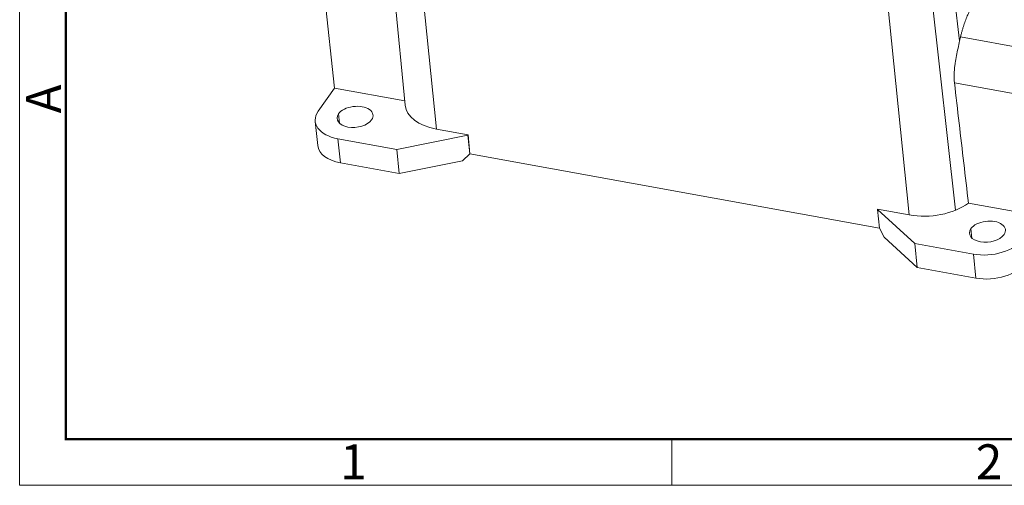
# Model space of a CAD drawing. Units: millimetres. Extents: x 1591 to 2185, y 621 to 1041.
# Drawn here: x 1591 to 1741, y 621 to 692 of the extents above; entities that cross this region are included whole.
import ezdxf

# ---------------------------------------------------------------- set-up
doc = ezdxf.new("R2010")
doc.units = ezdxf.units.MM
doc.header["$LTSCALE"] = 65.395
doc.layers.get('0').update_dxf_attribs({"linetype": 'CONTINUOUS', "lineweight": 30})
doc.layers.add('Dim', color=3, linetype='CONTINUOUS', lineweight=15)
doc.layers.add('图框', color=7, linetype='CONTINUOUS', lineweight=20)
doc.styles.add('Romans字体', font='romans.shx', dxfattribs={"width": 0.75})

# ---------------------------------------------------------------- blocks, each defined once
blk = doc.blocks.new('A4图框-NEW')
at = {"layer": '图框', "color": 1, "lineweight": 18}
for p, q in [((833.413, 690.535), (833.413, 480.535)), ((833.413, 480.535), (1130.412, 480.535))]:
    blk.add_line(p, q, dxfattribs=at)
at = {"layer": '图框', "lineweight": 50}
for p, q in [((836.913, 484.018), (836.913, 675.021)), ((836.855, 484.035), (1126.929, 484.035))]:
    blk.add_line(p, q, dxfattribs=at)
at = {"layer": '图框', "color": 6}
blk.add_line((882.948, 484.035), (882.948, 480.535), dxfattribs=at)
at = {"layer": '图框', "color": 6, "insert": (833.904, 508.79), "char_height": 2.652, "width": 2.55791, "attachment_point": 1, "rotation": 90, "style": 'Romans字体'}
blk.add_mtext('A', dxfattribs=at)
at = {"layer": '图框', "color": 6, "char_height": 2.652, "width": 2.55791, "attachment_point": 1, "style": 'Romans字体'}
for s, insert in [('1', (857.76, 483.652)), ('2', (906.025, 483.648))]:
    blk.add_mtext(s, dxfattribs=dict(at, insert=insert))

msp = doc.modelspace()

# ---------------------------------------------------------------- linework, layer by layer
at = {"linetype": 'Continuous', "lineweight": 15}
for p, q in [((1646.08, 716.68), (1649.67, 678.95)), ((1650.58, 713.23), (1654.41, 675.31)), ((1732.21, 703.16), (1733.88, 688.73)), ((1726.23, 662.27), (1722.39, 700.19)), ((1733.23, 662.99), (1729.04, 700.87)), ((1638.94, 681.54), (1637, 699.78)), ((1734.02, 689.32), (1744.63, 687.4)), ((1744.04, 680.35), (1733.1, 682.34)), ((1636.47, 678.03), (1638.94, 681.54)), ((1638.94, 681.54), (1649.61, 679.61)), ((1639.54, 677.64), (1639.69, 676.2)), ((1636.01, 676.47), (1636.4, 672.83)), ((1659.22, 674.44), (1654.41, 675.31)), ((1639.46, 673.85), (1639.85, 670.2)), ((1648.38, 672.23), (1639.46, 673.85)), ((1659.19, 674.41), (1648.38, 672.23)), ((1659.22, 674.44), (1659.19, 674.41)), ((1659.49, 671.57), (1659.19, 674.41)), ((1659.22, 674.44), (1659.5, 671.58)), ((1648.77, 668.58), (1648.38, 672.23)), ((1658.38, 670.52), (1659.49, 671.57)), ((1659.49, 671.57), (1659.5, 671.58)), ((1659.5, 671.58), (1721.7, 660.29)), ((1648.77, 668.58), (1639.85, 670.2)), ((1648.77, 668.58), (1658.38, 670.52)), ((1745.97, 662.11), (1735.22, 664.06)), ((1721.4, 663.11), (1721.42, 663.14)), ((1721.7, 660.28), (1721.4, 663.11)), ((1727.06, 657.95), (1721.4, 663.11)), ((1726.23, 662.27), (1721.42, 663.14)), ((1721.7, 660.28), (1722.42, 658.89)), ((1735.6, 660.19), (1735.75, 658.76)), ((1722.42, 658.89), (1727.44, 654.3)), ((1727.44, 654.3), (1727.06, 657.95)), ((1735.97, 656.33), (1727.06, 657.95)), ((1736.36, 652.68), (1735.97, 656.33)), ((1736.36, 652.68), (1727.44, 654.3))]:
    msp.add_line(p, q, dxfattribs=at)
for centre, major_axis, start_param, end_param in [((1641.73, 677.08), (5.72, 0.61), 2.673043, 4.243839), ((1642.06, 677.18), (-2.73, -0.29), 5.814636, 8.956228), ((1642.06, 677.18), (-2.73, -0.29), 2.673043, 5.814636), ((1657.53, 679.75), (-7.86, -0.83), 6.276998, 7.385432), ((1642.12, 673.43), (-5.72, -0.61), 0.000014, 1.102247), ((1729.35, 666.71), (-7.86, -0.83), 1.102247, 2.351297), ((1738.11, 659.74), (-2.73, -0.29), 2.673043, 5.814636), ((1738.11, 659.74), (-2.73, -0.29), 5.814636, 8.956228), ((1738.24, 659.56), (5.72, 0.61), 4.243839, 5.814636), ((1738.63, 655.91), (-5.72, -0.61), 1.102247, 2.673043)]:
    msp.add_ellipse(centre, major_axis=major_axis, ratio=0.579217, start_param=start_param, end_param=end_param, dxfattribs=at)
at = {"linetype": 'Continuous', "lineweight": 15, "extrusion": (-6.55e-14, 2.6e-14, -1)}
msp.add_open_spline([(1733.88, 688.73), (1734.26, 690.52), (1735.46, 693.59), (1736.19, 694.63)], degree=2, dxfattribs=at)
at = {"linetype": 'Continuous', "lineweight": 15, "extrusion": (-1.5e-15, 2e-16, -1)}
msp.add_open_spline([(1733.1, 682.34), (1733.08, 682.52), (1733.04, 682.9), (1733.04, 683.49), (1733.06, 684.09), (1733.12, 684.72), (1733.23, 685.51), (1733.4, 686.47), (1733.64, 687.6), (1733.8, 688.35), (1733.88, 688.73)], degree=3, knots=[0, 0, 0, 0, 0.099499, 0.198201, 0.296729, 0.395706, 0.495744, 0.665705, 0.832918, 1, 1, 1, 1], dxfattribs=at)
at = {"linetype": 'Continuous', "lineweight": 15}
msp.add_open_spline([(1733.1, 682.34), (1733.34, 680.3), (1733.81, 676.24), (1734.51, 670.15), (1734.99, 666.09), (1735.22, 664.06)], degree=3, dxfattribs=at)

# ---------------------------------------------------------------- block references
at = {"layer": 'Dim', "xscale": 2.000008417976848, "yscale": 2.000008417976848, "zscale": 2.000008417976848}
msp.add_blockref('A4图框-NEW', (-75.72, -339.88), dxfattribs=at)

doc.saveas('drawing.dxf')
